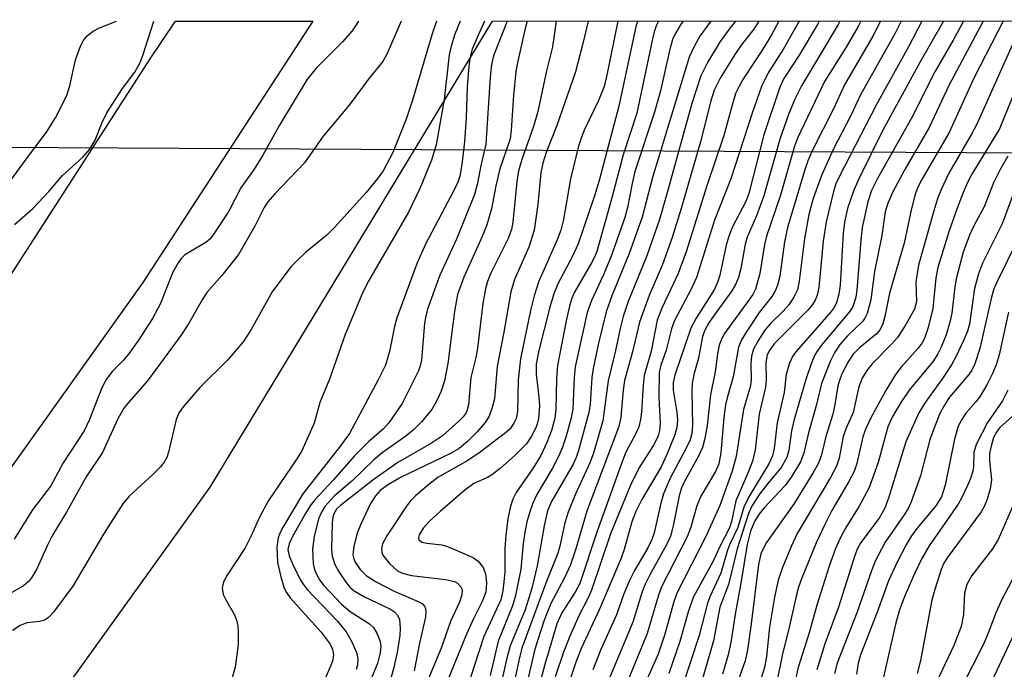
# Model space of a CAD drawing. Units: inches. Extents: x 1183771 to 1189773, y 561456 to 565458.
# Drawn here: x 1184772 to 1184923, y 565357 to 565457 of the extents above; entities that cross this region are included whole.
import ezdxf

# ---------------------------------------------------------------- set-up
doc = ezdxf.new("R2010")
doc.units = ezdxf.units.IN
doc.header["$MEASUREMENT"] = 0
for name, color, linetype in [('HYDRO-Hidden Single Line Stream', 5, 'Continuous'), ('NTRL-Trees', 3, 'Continuous'), ('TRANS-Road', 130, 'Continuous'), ('Undefined', 1, 'Continuous')]:
    doc.layers.add(name, color=color, linetype=linetype)

msp = doc.modelspace()

# ---------------------------------------------------------------- linework, layer by layer
at = {"layer": 'HYDRO-Hidden Single Line Stream'}
msp.add_line((1184760.95, 565437.34), (1184998.97, 565436.1), dxfattribs=at)
at = {"layer": 'NTRL-Trees'}
msp.add_lwpolyline([(1184467.62, 563918.76), (1184493.6, 563973.46), (1184519.58, 564069.19), (1184571.55, 564170.4), (1184615.32, 564313.99), (1184623.2, 564421.71), (1184621.36, 564456.69), (1184607.02, 564563.18), (1184609.03, 564657.73), (1184587.81, 564939.01), (1184601.7, 565080.5), (1184674.19, 565171.32), (1184680.62, 565183.01), (1184735.63, 565293.81), (1184801.31, 565385.08), (1184844.7, 565456.69), (1185623.94, 565456.91)], dxfattribs=at)
at = {"layer": 'TRANS-Road'}
msp.add_polyline3d([(1184594.22, 565129.05, 0), (1184625.31, 565177.3, 0), (1184655.36, 565232.4, 0), (1184658.11, 565238.24, 0), (1184685.13, 565288.87, 0), (1184688.71, 565294.78, 0), (1184718.86, 565339.15, 0), (1184766.06, 565410.67, 0), (1184792.04, 565450.88, 0), (1184795.95, 565456.67, 0), (1184817.07, 565456.68, 0), (1184790.95, 565416.54, 0), (1184762.26, 565376.39, 0), (1184701.11, 565277.65, 0), (1184663.26, 565208.49, 0), (1184646.7, 565179, 0), (1184646.35, 565178.24, 0), (1184631.64, 565152.36, 0), (1184605.48, 565113.89, 0)], dxfattribs=at)
at = {"layer": 'Undefined'}
for points, elevation in [([(1184843.48, 565456.69), (1184842.35, 565454.16), (1184841.61, 565452.36), (1184841.22, 565450.94), (1184841.06, 565449.79), (1184840.85, 565446.59), (1184840.68, 565441.84), (1184840.42, 565438.14), (1184840.02, 565434.64), (1184839.69, 565432.86), (1184839.38, 565431.96), (1184838.83, 565430.75), (1184834.42, 565422.42), (1184833.13, 565419.52), (1184830.01, 565411.11), (1184829.66, 565409.77), (1184828.9, 565405.9), (1184828.24, 565403.84), (1184827.16, 565401.57), (1184822.72, 565393.3), (1184821.15, 565391.18), (1184815.53, 565384.04), (1184812.53, 565378.97), (1184812.02, 565378), (1184811.74, 565377.26), (1184811.56, 565375.83), (1184811.65, 565373.47), (1184812.14, 565371.29), (1184812.7, 565369.52), (1184813.02, 565368.86), (1184813.6, 565368.04), (1184818.39, 565362.78), (1184819.77, 565360.93), (1184820.12, 565360.17), (1184820.27, 565359.35), (1184820.16, 565358.52), (1184819.88, 565357.68), (1184818.07, 565353.56)], 294), ([(1184846.99, 565456.69), (1184844.89, 565451.38), (1184844.59, 565450.01), (1184844.37, 565448.06), (1184843.7, 565437.79), (1184843, 565434.73), (1184842.39, 565431.57), (1184841.94, 565430.07), (1184839.21, 565423.17), (1184836.62, 565417.63), (1184834.74, 565412.44), (1184834.45, 565411.36), (1184834.28, 565410.26), (1184833.79, 565404.59), (1184833.61, 565403.72), (1184833.33, 565402.94), (1184830.82, 565397.95), (1184828.77, 565394.93), (1184827.97, 565394.01), (1184825.72, 565392.06), (1184823.52, 565389.86), (1184820.23, 565386.16), (1184817.39, 565383.13), (1184816.7, 565382.2), (1184815.98, 565381.03), (1184814, 565377.59), (1184813.43, 565376.36), (1184813.26, 565375.48), (1184813.43, 565374.49), (1184813.99, 565373.17), (1184815.15, 565370.85), (1184815.58, 565370.14), (1184816.22, 565369.33), (1184820.87, 565364.48), (1184822.23, 565362.81), (1184823.08, 565361.3), (1184823.78, 565359.68), (1184824, 565358.7), (1184823.96, 565357.76), (1184823.73, 565357.02)], 292), ([(1184850.08, 565456.69), (1184849.77, 565455.57), (1184848.63, 565450.56), (1184848.34, 565448.96), (1184847.94, 565445.28), (1184847.62, 565439.93), (1184847.44, 565438.58), (1184845.85, 565433.98), (1184845.23, 565431.38), (1184844.57, 565427.84), (1184843.85, 565425.41), (1184843.16, 565423.57), (1184840.32, 565417.33), (1184839.35, 565414.69), (1184838.86, 565412.09), (1184837.84, 565404.07), (1184837.32, 565401.43), (1184836.82, 565399.83), (1184836.09, 565398.27), (1184835.39, 565397.02), (1184833.82, 565395.09), (1184832.53, 565393.84), (1184831.4, 565392.88), (1184827.77, 565390.33), (1184826.45, 565389.29), (1184823.09, 565385.99), (1184820.44, 565383.71), (1184818.95, 565382.11), (1184818.41, 565381.2), (1184817.98, 565380.22), (1184817.3, 565377.5), (1184817.02, 565375.55), (1184817.16, 565373.28), (1184817.36, 565372.41), (1184817.63, 565371.71), (1184818.12, 565370.84), (1184818.8, 565369.93), (1184821.51, 565367.09), (1184822.84, 565365.97), (1184825.8, 565364.08), (1184826.43, 565363.48), (1184827, 565362.53), (1184827.41, 565361.49), (1184827.54, 565360.69), (1184827.47, 565359.59), (1184827.03, 565357.99), (1184825.75, 565354.87)], 290), ([(1184854.52, 565456.69), (1184853.95, 565452.72), (1184853.01, 565449.03), (1184851.69, 565442.81), (1184851.03, 565440.51), (1184849.22, 565435.43), (1184848.72, 565433.67), (1184848.46, 565432.04), (1184847.83, 565425.8), (1184847.63, 565424.67), (1184847.11, 565423.27), (1184844.4, 565417.85), (1184843.95, 565416.66), (1184843.66, 565415.56), (1184843.26, 565413.31), (1184842.42, 565406.41), (1184842.15, 565405.01), (1184841.37, 565401.93), (1184841.01, 565397.74), (1184840.84, 565396.93), (1184840.65, 565396.5), (1184840.2, 565395.86), (1184839.61, 565395.25), (1184837.01, 565392.97), (1184835.33, 565391.84), (1184830.15, 565388.85), (1184826.52, 565386.32), (1184821.37, 565382.28), (1184820.75, 565381.68), (1184820.31, 565380.98), (1184820.16, 565380.44), (1184820.06, 565379.57), (1184819.96, 565375.53), (1184820.08, 565374.47), (1184820.48, 565373.17), (1184821.06, 565372.13), (1184822.06, 565370.63), (1184822.79, 565369.7), (1184823.42, 565369.12), (1184824.92, 565368.24), (1184829.02, 565366.33), (1184829.66, 565365.91), (1184830.13, 565365.39), (1184830.41, 565364.71), (1184830.54, 565363.38), (1184830.47, 565362.25), (1184830.08, 565359.65), (1184829.52, 565357.14), (1184828.86, 565355)], 288), ([(1184859.43, 565456.69), (1184858.62, 565453.26), (1184857.47, 565448.91), (1184854.61, 565440.64), (1184852.98, 565436.49), (1184852.45, 565434.84), (1184852.18, 565433.43), (1184851.7, 565428.5), (1184851.16, 565424.55), (1184850.33, 565421.94), (1184848.1, 565416.99), (1184847.53, 565415.07), (1184846.47, 565408.87), (1184845.42, 565403.6), (1184845.02, 565398.65), (1184844.68, 565397.3), (1184844.21, 565395.99), (1184843.62, 565395.03), (1184842.33, 565393.5), (1184840.89, 565392.07), (1184839.6, 565391.01), (1184838.25, 565390.25), (1184830.7, 565386.58), (1184828.75, 565385.46), (1184827.47, 565384.53), (1184826.74, 565383.74), (1184825.98, 565382.55), (1184824.46, 565379.38), (1184823.91, 565378.01), (1184823.37, 565376), (1184823.26, 565374.69), (1184823.41, 565374.03), (1184823.61, 565373.54), (1184824.36, 565372.41), (1184825.3, 565371.48), (1184826.73, 565370.57), (1184829.61, 565369.07), (1184833.3, 565367.48), (1184833.95, 565367.11), (1184834.26, 565366.78), (1184834.42, 565366.38), (1184834.48, 565365.93), (1184834.4, 565365.11), (1184833.48, 565361.11), (1184832.65, 565356.85)], 286), ([(1184863.99, 565456.69), (1184862.38, 565448.62), (1184861.9, 565446.67), (1184861.05, 565444.5), (1184858.81, 565439.92), (1184858.29, 565438.56), (1184857.97, 565437.46), (1184856.71, 565432.46), (1184855.66, 565426.2), (1184855.26, 565424.54), (1184854.69, 565423.06), (1184851.85, 565416.73), (1184851.11, 565414.46), (1184850.58, 565412.24), (1184849.03, 565404.77), (1184848.67, 565401.54), (1184848.59, 565396.68), (1184848.36, 565395.63), (1184848.02, 565394.88), (1184847.37, 565393.99), (1184846.75, 565393.41), (1184842.85, 565390.45), (1184840.94, 565389.17), (1184836.34, 565386.57), (1184834.93, 565385.49), (1184832.88, 565383.75), (1184832.07, 565382.91), (1184831.39, 565381.97), (1184828.48, 565377.61), (1184827.79, 565376.36), (1184827.63, 565375.57), (1184827.7, 565375.08), (1184827.88, 565374.62), (1184828.89, 565373.33), (1184830.13, 565372.22), (1184830.89, 565371.85), (1184832.24, 565371.51), (1184837.5, 565370.9), (1184838.89, 565370.59), (1184839.34, 565370.33), (1184839.85, 565369.76), (1184840.04, 565369.3), (1184840.02, 565368.51), (1184839.65, 565367.41), (1184838.27, 565364.43), (1184836.84, 565360.32), (1184834.38, 565354.45)], 284), ([(1184867.07, 565456.69), (1184866.85, 565456.05), (1184864.16, 565443.62), (1184861.11, 565432.22), (1184860.41, 565429.85), (1184857.92, 565422.48), (1184857.05, 565420.55), (1184854.72, 565416.21), (1184854.1, 565414.64), (1184853.56, 565412.71), (1184851.81, 565405.85), (1184851.44, 565403.97), (1184851.44, 565402.44), (1184851.86, 565398.92), (1184851.93, 565397.56), (1184851.81, 565395.63), (1184851.67, 565394.96), (1184851.38, 565394.17), (1184850.73, 565392.92), (1184849.93, 565391.75), (1184848.27, 565390.04), (1184845.9, 565387.93), (1184844.62, 565386.94), (1184843.96, 565386.54), (1184841.87, 565385.61), (1184840.47, 565384.61), (1184836.65, 565381.33), (1184835.1, 565379.91), (1184834.12, 565378.84), (1184833.45, 565377.75), (1184833.34, 565377.33), (1184833.4, 565376.97), (1184833.86, 565376.63), (1184834.61, 565376.46), (1184836.94, 565376.2), (1184837.78, 565375.97), (1184841.03, 565374.58), (1184841.81, 565374.19), (1184842.51, 565373.71), (1184843.29, 565372.74), (1184843.67, 565371.75), (1184843.82, 565370.37), (1184843.68, 565369), (1184843.19, 565367.62), (1184841.75, 565364.75), (1184840.71, 565362.45), (1184837.27, 565354.05)], 282), ([(1184870.27, 565456.69), (1184869.92, 565455.98), (1184869.59, 565455.04), (1184869.32, 565453.95), (1184866.93, 565442.56), (1184864.8, 565436.12), (1184863.06, 565429.53), (1184860.75, 565421.31), (1184860.46, 565420.53), (1184859.97, 565419.55), (1184857.35, 565415.06), (1184856.95, 565414.12), (1184856.64, 565413.07), (1184856.13, 565410.88), (1184854.72, 565403.76), (1184854.56, 565401.79), (1184854.48, 565397.03), (1184854.29, 565395.69), (1184853.79, 565393.78), (1184853.1, 565391.93), (1184852.16, 565389.92), (1184851.01, 565388.07), (1184848.37, 565384.24), (1184847.87, 565383.23), (1184847.5, 565382.14), (1184847.1, 565380.19), (1184846.78, 565377.66), (1184846.62, 565375.68), (1184846.63, 565371.94), (1184846.32, 565369.13), (1184846, 565367.77), (1184843.38, 565362.12), (1184841.32, 565355.8)], 280), ([(1184874.03, 565456.69), (1184873.65, 565456.11), (1184872.92, 565454.91), (1184872.49, 565454.04), (1184872.01, 565452.4), (1184870.57, 565445.97), (1184869.66, 565442.68), (1184866.63, 565433.57), (1184866.2, 565431.73), (1184865.51, 565428.05), (1184865.1, 565426.52), (1184862.94, 565420.39), (1184861.75, 565417.58), (1184859.93, 565413.77), (1184859.29, 565411.93), (1184857.44, 565403.56), (1184857.28, 565401.93), (1184857.1, 565397.07), (1184856.83, 565395.74), (1184856.04, 565392.88), (1184855.5, 565391.2), (1184854.94, 565389.88), (1184853.94, 565387.99), (1184851.56, 565383.93), (1184850.94, 565382.6), (1184850.45, 565381.26), (1184850.03, 565379.72), (1184849.71, 565378.08), (1184849.46, 565376.41), (1184849.06, 565372.46), (1184848.28, 565368.39), (1184847.78, 565366.83), (1184845.59, 565361.38), (1184844.36, 565356.13)], 278), ([(1184878.29, 565456.69), (1184876.62, 565454.36), (1184875.79, 565452.9), (1184874.97, 565451.14), (1184869.34, 565432.66), (1184867.75, 565426.54), (1184865.76, 565420.97), (1184863.07, 565414.49), (1184862.21, 565412.02), (1184861.04, 565407.2), (1184860.21, 565403.29), (1184860.02, 565401.9), (1184859.74, 565397.84), (1184859.56, 565396.53), (1184857.98, 565390.72), (1184857.61, 565389.65), (1184857.12, 565388.59), (1184853.8, 565382.84), (1184853.18, 565381.43), (1184852.65, 565379.12), (1184851.6, 565373), (1184850.78, 565369.52), (1184849.77, 565366.23), (1184847.45, 565360.69), (1184846.87, 565358.58), (1184846.23, 565355.62)], 276), ([(1184882.11, 565456.7), (1184881.27, 565455.67), (1184879.73, 565453.57), (1184877.8, 565450.32), (1184876.79, 565448.29), (1184875.38, 565444.03), (1184871.66, 565430.49), (1184870.41, 565426.23), (1184868.48, 565420.6), (1184865.6, 565413.58), (1184864.81, 565411.31), (1184864.35, 565409.44), (1184863.67, 565406.07), (1184862.5, 565401.41), (1184861.68, 565395.25), (1184860.26, 565390.29), (1184859.7, 565388.83), (1184857.42, 565383.88), (1184856.35, 565381.24), (1184855.87, 565379.58), (1184855.08, 565376.01), (1184854.77, 565374.9), (1184852.93, 565370.29), (1184849.25, 565360.33), (1184848.92, 565359.09), (1184848.02, 565354.83)], 274), ([(1184885.67, 565456.7), (1184885.46, 565456.28), (1184884.92, 565455.44), (1184883, 565453), (1184882.01, 565451.56), (1184879.77, 565447.91), (1184878.83, 565446.07), (1184878.32, 565444.43), (1184876.72, 565438.15), (1184873.75, 565427.89), (1184872.36, 565423.43), (1184870.89, 565419.27), (1184868.84, 565414.5), (1184867.34, 565410.42), (1184866.27, 565405.85), (1184865.02, 565401.46), (1184864.81, 565399.95), (1184864.45, 565395.83), (1184864.18, 565394.39), (1184859.23, 565381.38), (1184857.52, 565375.57), (1184856.7, 565373.14), (1184855.82, 565371.14), (1184853.72, 565367.17), (1184852.69, 565364.61), (1184851.22, 565360.18), (1184849.96, 565354.64)], 272), ([(1184888.75, 565456.7), (1184887.62, 565454.57), (1184886.33, 565452.38), (1184883.34, 565447.9), (1184882.65, 565446.71), (1184882.17, 565445.68), (1184881.74, 565444.36), (1184880.32, 565439.11), (1184877.69, 565431.37), (1184874.5, 565421.26), (1184873.28, 565417.88), (1184870.76, 565412.56), (1184870.08, 565410.74), (1184869.12, 565405.98), (1184868.07, 565402.21), (1184867.91, 565400.75), (1184867.66, 565396.62), (1184867.49, 565395.47), (1184867.22, 565394.36), (1184866.77, 565393.29), (1184865.25, 565390.45), (1184864.7, 565389.12), (1184860.76, 565378.13), (1184858.14, 565370.25), (1184857.46, 565368.94), (1184855.37, 565365.74), (1184854.61, 565364.05), (1184852.77, 565357.82), (1184850.99, 565351.08)], 270), ([(1184891.92, 565456.7), (1184889.49, 565452.44), (1184887.14, 565448.74), (1184886.08, 565446.63), (1184884.65, 565442.53), (1184881.39, 565432.48), (1184878.88, 565426.09), (1184876.09, 565417.3), (1184875.22, 565415.4), (1184872.74, 565410.67), (1184872.24, 565409.42), (1184871.43, 565406.1), (1184870.63, 565403.81), (1184870.38, 565402.68), (1184870.33, 565398.92), (1184870.52, 565394.89), (1184870.43, 565393.76), (1184870.19, 565392.96), (1184869.57, 565391.69), (1184867.23, 565387.99), (1184865.96, 565385.35), (1184862.89, 565377.87), (1184859.96, 565369.23), (1184859.43, 565368.04), (1184858.05, 565365.37), (1184856.6, 565362.18), (1184855.65, 565359.69), (1184854.36, 565355.9)], 268), ([(1184895, 565456.7), (1184894.74, 565456.17), (1184891.92, 565451.48), (1184889.55, 565447.89), (1184888.91, 565446.54), (1184886.46, 565439.2), (1184884.18, 565430.22), (1184883.68, 565428.96), (1184881.67, 565425.07), (1184881.06, 565423.66), (1184880.68, 565422.24), (1184879.69, 565417.63), (1184879.36, 565416.51), (1184878.81, 565415.42), (1184876.06, 565411.03), (1184875.23, 565409.52), (1184872.78, 565402.3), (1184872.54, 565401.15), (1184872.5, 565399.99), (1184873.07, 565396.57), (1184873.17, 565395.4), (1184873.06, 565394.24), (1184872.77, 565393.11), (1184871.53, 565390.08), (1184870.68, 565388.21), (1184867.7, 565383.18), (1184866.76, 565381.32), (1184866.15, 565379.75), (1184864.98, 565375.48), (1184864.51, 565374.15), (1184861.19, 565366.3), (1184858.38, 565360.26), (1184857.54, 565358.19), (1184856.71, 565355.72)], 266), ([(1184898.17, 565456.7), (1184897.92, 565456.18), (1184892.24, 565446.76), (1184891.25, 565444.7), (1184890.24, 565442.34), (1184888.96, 565438.72), (1184886.47, 565429.82), (1184885.33, 565426.78), (1184883.88, 565423.47), (1184883.61, 565422.39), (1184882.95, 565418.67), (1184882.55, 565417.28), (1184882.1, 565416.24), (1184881.53, 565415.25), (1184878.82, 565411.52), (1184878.02, 565410.31), (1184877.46, 565409.3), (1184877.05, 565408.22), (1184876.39, 565404.87), (1184875.72, 565402.38), (1184875.46, 565401), (1184875.4, 565399.87), (1184875.51, 565394.62), (1184875.39, 565393.32), (1184875.13, 565392.33), (1184874.54, 565391.04), (1184872.08, 565386.44), (1184871.03, 565384.02), (1184870.6, 565382.62), (1184869.59, 565378.04), (1184869.24, 565377), (1184868.6, 565375.75), (1184866.57, 565372.27), (1184865.81, 565370.74), (1184864.93, 565368.65), (1184863.8, 565365.45), (1184861.37, 565360.11), (1184860.15, 565356.99)], 264), ([(1184901.4, 565456.7), (1184901, 565455.89), (1184899.13, 565452.68), (1184895.81, 565447.43), (1184891.63, 565438.73), (1184891.2, 565437.46), (1184889.04, 565429.95), (1184886.87, 565423.62), (1184886.59, 565422.38), (1184885.84, 565417.92), (1184885.16, 565415.51), (1184884.75, 565414.68), (1184884.27, 565413.94), (1184880.39, 565408.67), (1184879.98, 565407.91), (1184879.61, 565406.91), (1184879.32, 565405.57), (1184878.99, 565402.81), (1184878.27, 565399.28), (1184877.77, 565394.52), (1184877.37, 565392.53), (1184877.01, 565391.14), (1184876.43, 565389.82), (1184874.32, 565386.03), (1184873.81, 565384.98), (1184873.44, 565383.75), (1184872.54, 565379.13), (1184872.11, 565377.56), (1184871.52, 565376.29), (1184868.86, 565371.48), (1184868.17, 565370.06), (1184867.7, 565368.81), (1184866.3, 565364.34), (1184862.77, 565355.88)], 262), ([(1184904.39, 565456.7), (1184903.22, 565454.4), (1184898.85, 565446.88), (1184897.19, 565443.2), (1184893.95, 565436.85), (1184893.23, 565435.24), (1184892.75, 565433.84), (1184890.12, 565424.98), (1184889.66, 565422.75), (1184888.92, 565417.48), (1184888.57, 565416.09), (1184888.25, 565415.33), (1184887.67, 565414.35), (1184885.73, 565411.91), (1184883.76, 565408.91), (1184883, 565407.63), (1184882.58, 565406.56), (1184881.75, 565402.01), (1184880.81, 565398.8), (1184880.57, 565397.7), (1184880.31, 565395.78), (1184879.87, 565390.34), (1184879.53, 565388.63), (1184879.01, 565387.45), (1184876.75, 565383.7), (1184876.15, 565382.18), (1184875.23, 565378.9), (1184874.69, 565377.45), (1184870.73, 565369.77), (1184870.28, 565368.45), (1184868.53, 565362.57), (1184864.81, 565353.57)], 260), ([(1184907.59, 565456.7), (1184906.66, 565454.82), (1184901.36, 565445.37), (1184899.83, 565442.19), (1184897.14, 565436.97), (1184895.31, 565432.98), (1184894.05, 565429.45), (1184893.41, 565426.99), (1184892.72, 565423.26), (1184891.9, 565416.72), (1184891.63, 565415.38), (1184891.1, 565414.25), (1184890.3, 565413.08), (1184889.44, 565412.12), (1184887.51, 565410.21), (1184886.64, 565409.19), (1184885.52, 565407.51), (1184884.87, 565406.25), (1184884.58, 565405.19), (1184884.44, 565404.08), (1184884.52, 565401.62), (1184884.43, 565400.65), (1184883.32, 565396.99), (1184882.2, 565389.76), (1184881.57, 565387.5), (1184879.69, 565382.27), (1184877.54, 565377.46), (1184873.09, 565368.76), (1184872.55, 565367.28), (1184871.22, 565362.49), (1184870.21, 565359.38), (1184868.18, 565354.81)], 258), ([(1184910.76, 565456.7), (1184908.73, 565452.73), (1184903.78, 565443.88), (1184898.04, 565432.76), (1184897.55, 565431.67), (1184897.17, 565430.53), (1184896.07, 565425.85), (1184895.59, 565422.86), (1184894.9, 565415.73), (1184894.67, 565414.59), (1184894.37, 565413.8), (1184893.97, 565413.13), (1184893.25, 565412.26), (1184888.05, 565407.08), (1184887.38, 565406.18), (1184887, 565405.4), (1184886.79, 565404.21), (1184886.82, 565401.53), (1184886.73, 565400.43), (1184885.76, 565396.28), (1184885.11, 565390.79), (1184884.74, 565389.08), (1184884.02, 565387.24), (1184882.15, 565382.96), (1184881.49, 565379.78), (1184881.16, 565378.8), (1184879.68, 565375.94), (1184878.65, 565373.71), (1184875.64, 565368.22), (1184874.87, 565366.07), (1184873.54, 565361.33), (1184871.85, 565356.44)], 256), ([(1184914.1, 565456.71), (1184910.51, 565450.44), (1184904.74, 565439.84), (1184901.14, 565432.58), (1184900.3, 565430.71), (1184899.34, 565427.92), (1184898.88, 565425.81), (1184898.69, 565424.1), (1184898.21, 565416.12), (1184898.01, 565414.71), (1184897.62, 565413.41), (1184897.16, 565412.54), (1184896.5, 565411.69), (1184891.37, 565405.88), (1184890.87, 565405.15), (1184890.41, 565404.11), (1184889.92, 565402.45), (1184889.58, 565399.62), (1184888.49, 565394.97), (1184888.06, 565391.03), (1184887.8, 565389.86), (1184887.24, 565388.66), (1184884.18, 565383.56), (1184883.37, 565381.98), (1184882.49, 565378.88), (1184881.2, 565376.2), (1184880.88, 565375.39), (1184879.87, 565371.83), (1184878.22, 565368.29), (1184877.8, 565367.24), (1184876.52, 565362.29), (1184873.86, 565354.18)], 254), ([(1184917.2, 565456.71), (1184915.59, 565453.76), (1184912.78, 565448.88), (1184909.17, 565441.77), (1184903.96, 565432.49), (1184903.02, 565430.66), (1184902.45, 565428.93), (1184901.6, 565425), (1184901.37, 565423.01), (1184900.79, 565415.35), (1184900.63, 565414.26), (1184900.38, 565413.39), (1184900.08, 565412.74), (1184899.57, 565411.97), (1184895.48, 565407.08), (1184894.78, 565406.14), (1184894.33, 565405.39), (1184893.76, 565404.03), (1184892.91, 565401.59), (1184891.12, 565395.49), (1184890.72, 565393.73), (1184890.31, 565390.76), (1184889.99, 565389.63), (1184889.13, 565388.09), (1184886.85, 565385.39), (1184885.81, 565383.97), (1184884.69, 565382.26), (1184884.09, 565381.04), (1184882.35, 565375.57), (1184881.02, 565370.12), (1184879.72, 565366.62), (1184878.7, 565361.45), (1184876.9, 565355.1)], 252), ([(1184920.2, 565456.71), (1184914.93, 565446.78), (1184911.9, 565440.35), (1184908.17, 565433.91), (1184906.28, 565430.35), (1184905.49, 565428.55), (1184905.14, 565427.38), (1184904.6, 565423.73), (1184903.51, 565418.21), (1184902.92, 565413.85), (1184902.38, 565411.78), (1184902.02, 565411.05), (1184901.69, 565410.6), (1184899.34, 565408.31), (1184898.22, 565407.02), (1184897.41, 565405.84), (1184896.68, 565404.37), (1184895.34, 565401), (1184894.58, 565397.79), (1184893.32, 565393.42), (1184892.63, 565390.32), (1184892.13, 565388.98), (1184890.77, 565386.74), (1184889.76, 565385.31), (1184886.52, 565381.89), (1184885.69, 565380.89), (1184885.04, 565379.77), (1184884.41, 565378.29), (1184883.88, 565376.27), (1184882.89, 565370.02), (1184882.09, 565365.86), (1184881.37, 565361.18), (1184880.98, 565359.31), (1184880.11, 565356.33)], 250), ([(1184923.26, 565456.71), (1184918.81, 565448.03), (1184914.96, 565439.58), (1184910.76, 565432.33), (1184910.12, 565431.09), (1184909.69, 565429.87), (1184909.18, 565427.91), (1184908.05, 565422.58), (1184905.78, 565414.86), (1184905.07, 565411.29), (1184904.77, 565410.19), (1184904.35, 565409.32), (1184903.77, 565408.6), (1184901.17, 565406.5), (1184900.2, 565405.49), (1184899.43, 565404.32), (1184898.52, 565402.57), (1184898.19, 565401.78), (1184897.85, 565400.64), (1184897.32, 565397.44), (1184897.06, 565396.31), (1184895.98, 565392.87), (1184895.35, 565390.01), (1184894.89, 565388.77), (1184894.01, 565387.23), (1184891.12, 565382.57), (1184886.87, 565376.54), (1184886.34, 565375.61), (1184886, 565374.83), (1184885.62, 565373.18), (1184884.53, 565364.04), (1184883.97, 565360.08), (1184883.61, 565358.35), (1184880.28, 565349)], 248), ([(1184924.7, 565453.09), (1184919.23, 565440.88), (1184918.4, 565439.33), (1184914.9, 565433.31), (1184913.77, 565430.91), (1184913.24, 565429.54), (1184912.72, 565427.92), (1184910.25, 565419.2), (1184909.84, 565416.61), (1184909.97, 565413.55), (1184909.62, 565412.41), (1184908.16, 565409.83), (1184907.03, 565408.08), (1184906.1, 565407.04), (1184903.11, 565404.04), (1184902.31, 565402.98), (1184901.61, 565401.84), (1184901.07, 565400.49), (1184900.19, 565396.55), (1184899.12, 565394.11), (1184898.66, 565392.84), (1184898.05, 565389.53), (1184897.65, 565388.29), (1184896.71, 565386.54), (1184891.61, 565377.93), (1184890.7, 565376.05), (1184889.32, 565372.74), (1184888.67, 565370.77), (1184888.09, 565368.15), (1184887.33, 565363.54), (1184886.87, 565359.03), (1184886.57, 565357.36), (1184886.06, 565355.69)], 246), ([(1184925.54, 565447.04), (1184922.71, 565440.16), (1184918.47, 565433.17), (1184917.81, 565431.91), (1184917.13, 565430.35), (1184916.18, 565427.97), (1184914.91, 565424.31), (1184913.25, 565418.83), (1184912.92, 565417.25), (1184912.46, 565412.52), (1184911.73, 565409.62), (1184911.17, 565407.92), (1184910.81, 565407.23), (1184910.23, 565406.42), (1184907.6, 565403.51), (1184906.7, 565402.38), (1184905.21, 565399.93), (1184903, 565395.84), (1184902.16, 565394.08), (1184901.67, 565392.81), (1184900.76, 565388.68), (1184900.34, 565387.46), (1184899.54, 565385.93), (1184896.95, 565381.47), (1184895.85, 565379.34), (1184894.53, 565376.52), (1184892.27, 565370.96), (1184891.8, 565369.7), (1184891.48, 565368.54), (1184890.43, 565363.76), (1184889.31, 565359.19), (1184887.81, 565351.88)], 244), ([(1184923.98, 565435.96), (1184922.81, 565433.91), (1184921.8, 565431.84), (1184920.37, 565428.14), (1184918.82, 565425.32), (1184918.09, 565423.79), (1184917.12, 565421.19), (1184916.1, 565417.28), (1184915.83, 565415.84), (1184915.39, 565411.82), (1184915.09, 565410.4), (1184914.52, 565408.46), (1184913.75, 565406.58), (1184913.24, 565405.54), (1184912.56, 565404.48), (1184908.83, 565399.98), (1184907.54, 565398.1), (1184906.19, 565395.84), (1184905.56, 565394.32), (1184904.03, 565388.86), (1184902.67, 565385.01), (1184901.15, 565382.12), (1184899.05, 565378.76), (1184898.21, 565377.23), (1184897.49, 565375.64), (1184896.49, 565372.94), (1184894.64, 565366.94), (1184893.43, 565362.66), (1184891.68, 565357.18), (1184888.33, 565340.85)], 242), ([(1184925.38, 565431.61), (1184923.14, 565425.56), (1184920.1, 565419.5), (1184919.51, 565417.86), (1184918.89, 565415.58), (1184918.1, 565410.12), (1184917.78, 565409.05), (1184917.22, 565407.72), (1184915.99, 565405.1), (1184915.31, 565403.86), (1184913.93, 565401.79), (1184911.27, 565398.1), (1184910.32, 565396.5), (1184908.32, 565392.01), (1184905.62, 565383.39), (1184905.02, 565381.73), (1184904.19, 565380.32), (1184901.37, 565376.55), (1184900.87, 565375.65), (1184900.45, 565374.54), (1184897.93, 565366.61), (1184895.87, 565361), (1184894.6, 565357.01)], 240), ([(1184925.29, 565422.64), (1184922.45, 565416.89), (1184921.87, 565415.55), (1184921.49, 565414.28), (1184919.71, 565406.37), (1184918.94, 565404), (1184918.46, 565403.05), (1184918.01, 565402.38), (1184915, 565398.91), (1184914.13, 565397.51), (1184913.49, 565396.26), (1184911.99, 565392.37), (1184910.59, 565386.81), (1184909.14, 565382.81), (1184908.65, 565381.78), (1184908.05, 565380.8), (1184905.12, 565376.59), (1184903.66, 565373.82), (1184903.02, 565372.21), (1184900.76, 565365.77), (1184897.76, 565358), (1184897.32, 565356.45)], 238), ([(1184924.1, 565411.96), (1184922.65, 565405.43), (1184922.18, 565403.88), (1184921.65, 565402.52), (1184920.75, 565400.77), (1184919.75, 565399.07), (1184919.07, 565398.17), (1184917.52, 565396.42), (1184916.9, 565395.45), (1184916.37, 565394.42), (1184915.79, 565392.45), (1184914.37, 565385.37), (1184913.79, 565383.6), (1184912.91, 565382.18), (1184910.02, 565378.71), (1184909.16, 565377.58), (1184908.42, 565376.32), (1184906.94, 565373.46), (1184905.64, 565370.67), (1184903.91, 565365.87), (1184901.33, 565359.28), (1184900.98, 565358.01), (1184900.72, 565356.32)], 236), ([(1184923.99, 565399.96), (1184923.16, 565398.34), (1184920.85, 565395.02), (1184919.14, 565391.62), (1184918.77, 565390.39), (1184918.71, 565388.25), (1184918.6, 565387.52), (1184918.28, 565386.42), (1184917.82, 565385.34), (1184916.92, 565383.48), (1184916.34, 565382.47), (1184911.92, 565376.03), (1184910.78, 565374.09), (1184909.52, 565371.55), (1184908.03, 565368.09), (1184907.33, 565366.23), (1184906.75, 565364.24), (1184904.47, 565354.08)], 234), ([(1184925.19, 565396.41), (1184922.71, 565394.18), (1184922.23, 565393.54), (1184921.81, 565392.69), (1184921.41, 565391.37), (1184921.2, 565390.28), (1184921.18, 565389.12), (1184921.47, 565386.18), (1184921.27, 565384.81), (1184920.84, 565383.2), (1184920.43, 565382.19), (1184919.89, 565381.27), (1184914.67, 565374.23), (1184914.16, 565373.39), (1184913.74, 565372.4), (1184912.77, 565369.36), (1184912.32, 565367.7), (1184910.54, 565358.42), (1184910.03, 565356.45)], 232), ([(1184925.01, 565382.74), (1184922.5, 565377.01), (1184921.63, 565375.58), (1184918.45, 565371.5), (1184917.69, 565370.13), (1184917.35, 565368.77), (1184917.19, 565365.5), (1184916.83, 565363.64), (1184915.7, 565360.71), (1184912.62, 565354.24)], 230), ([(1184926.89, 565374.99), (1184923.11, 565367.89), (1184922.16, 565365.74), (1184921.05, 565362.79), (1184920.29, 565361.02), (1184916.65, 565353.87)], 228), ([(1184925.38, 565363.46), (1184920.67, 565353.38)], 226)]:
    msp.add_lwpolyline(points, dxfattribs=dict(at, elevation=elevation))
for points in [[(1184768.86, 565429.84, 300), (1184773.28, 565435.9, 300), (1184776.13, 565439.65, 300), (1184777.48, 565441.81, 300), (1184779.19, 565445.14, 300), (1184779.71, 565446.75, 300), (1184780.58, 565450.72, 300), (1184781.34, 565452.85, 300), (1184781.85, 565453.84, 300), (1184782.4, 565454.47, 300), (1184783.28, 565455.17, 300), (1184784.28, 565455.65, 300), (1184786.9, 565456.67, 300)], [(1184830.66, 565456.68, 300), (1184828.52, 565451.74, 300), (1184827.83, 565450.5, 300), (1184825.77, 565447.94, 300), (1184822.69, 565443.78, 300), (1184818.67, 565439.01, 300), (1184815.79, 565434.9, 300), (1184811.22, 565430.14, 300), (1184810.16, 565428.9, 300), (1184809.61, 565428.06, 300), (1184808.14, 565425.17, 300), (1184805.65, 565420.83, 300), (1184803.1, 565417.61, 300), (1184800.77, 565414.98, 300), (1184800.04, 565413.86, 300), (1184797.95, 565410.18, 300), (1184796.77, 565408.37, 300), (1184791.63, 565401.4, 300), (1184788.72, 565398.09, 300), (1184788.02, 565397.19, 300), (1184787.11, 565395.58, 300), (1184784.73, 565390.37, 300), (1184782.23, 565386.63, 300), (1184779.19, 565381.2, 300), (1184777.06, 565377.71, 300), (1184776.27, 565376.16, 300), (1184774.62, 565372.49, 300), (1184773.8, 565371.11, 300), (1184773.31, 565370.51, 300), (1184772.59, 565369.89, 300), (1184769.47, 565368.12, 300)], [(1184836.11, 565456.68, 298), (1184835.42, 565454.75, 298), (1184832.41, 565444.52, 298), (1184831.46, 565441.65, 298), (1184829.37, 565436.48, 298), (1184827.9, 565433.68, 298), (1184827.08, 565432.54, 298), (1184825.3, 565430.37, 298), (1184820.38, 565424.91, 298), (1184819.28, 565423.87, 298), (1184815.98, 565421.15, 298), (1184814.5, 565419.77, 298), (1184813.71, 565418.91, 298), (1184810.81, 565415.09, 298), (1184807.6, 565409.28, 298), (1184806.38, 565407.4, 298), (1184803.95, 565404.58, 298), (1184799.74, 565400.45, 298), (1184797.14, 565397.43, 298), (1184796.54, 565396.54, 298), (1184796.05, 565395.47, 298), (1184794.87, 565390.45, 298), (1184794.61, 565389.64, 298), (1184794.22, 565388.89, 298), (1184793.67, 565388.21, 298), (1184792.41, 565386.95, 298), (1184788.84, 565383.66, 298), (1184787.86, 565382.48, 298), (1184784.89, 565377.84, 298), (1184780.16, 565369.86, 298), (1184777.21, 565365.86, 298), (1184776.45, 565365.02, 298), (1184775.79, 565364.6, 298), (1184775.05, 565364.42, 298), (1184773.11, 565364.23, 298), (1184772.07, 565363.83, 298), (1184770.89, 565363.06, 298)], [(1184824.1, 565456.68, 302), (1184823.95, 565456.42, 302), (1184823.12, 565455.2, 302), (1184821.66, 565453.52, 302), (1184817.6, 565449.47, 302), (1184816.15, 565447.66, 302), (1184811.95, 565440.72, 302), (1184809.42, 565436.07, 302), (1184808.07, 565433.95, 302), (1184806.03, 565431.09, 302), (1184804.19, 565427.51, 302), (1184801.78, 565423.86, 302), (1184801.23, 565423.19, 302), (1184800.61, 565422.65, 302), (1184797.39, 565420.76, 302), (1184796.84, 565420.21, 302), (1184796.36, 565419.57, 302), (1184795.56, 565418.12, 302), (1184793.6, 565413.19, 302), (1184792.4, 565411, 302), (1184790.25, 565407.65, 302), (1184788.75, 565405.5, 302), (1184787.93, 565404.53, 302), (1184786.27, 565402.9, 302), (1184785.28, 565401.6, 302), (1184784.62, 565400.35, 302), (1184782.74, 565395.49, 302), (1184781.89, 565393.72, 302), (1184778.66, 565388.79, 302), (1184776.76, 565385.29, 302), (1184773.97, 565381.57, 302), (1184771.12, 565377.07, 302)], [(1184771.19, 565425.42, 302), (1184774, 565427.9, 302), (1184776.47, 565430.52, 302), (1184778.58, 565432.95, 302), (1184781.69, 565435.78, 302), (1184782.76, 565437.04, 302), (1184783.6, 565438.41, 302), (1184784.67, 565441.1, 302), (1184785.4, 565442.6, 302), (1184787.83, 565446.32, 302), (1184789.7, 565448.85, 302), (1184790.54, 565450.33, 302), (1184790.96, 565451.42, 302), (1184792.62, 565456.67, 302)], [(1184839.74, 565456.68, 296), (1184838.93, 565454.67, 296), (1184838.35, 565452.85, 296), (1184838.04, 565451.49, 296), (1184837.3, 565444.63, 296), (1184836.08, 565437.68, 296), (1184835.35, 565435.3, 296), (1184833.62, 565431.08, 296), (1184831.81, 565427.33, 296), (1184825.7, 565416.84, 296), (1184824.76, 565415.05, 296), (1184822.05, 565408.53, 296), (1184819.63, 565401.64, 296), (1184818.17, 565398.06, 296), (1184817.28, 565394.91, 296), (1184815.37, 565390.67, 296), (1184814.65, 565389.42, 296), (1184810.27, 565383.02, 296), (1184808.89, 565380.46, 296), (1184807.61, 565377.61, 296), (1184806.68, 565375.75, 296), (1184803.9, 565371.54, 296), (1184803.34, 565370.52, 296), (1184803.13, 565369.54, 296), (1184803.28, 565368.57, 296), (1184803.63, 565367.84, 296), (1184805.05, 565365.43, 296), (1184805.37, 565364.61, 296), (1184805.55, 565363.77, 296), (1184805.62, 565362.62, 296), (1184805.59, 565360.88, 296), (1184805.12, 565357.42, 296), (1184804.69, 565355.77, 296)]]:
    msp.add_polyline3d(points, dxfattribs=at)

doc.saveas('drawing.dxf')
